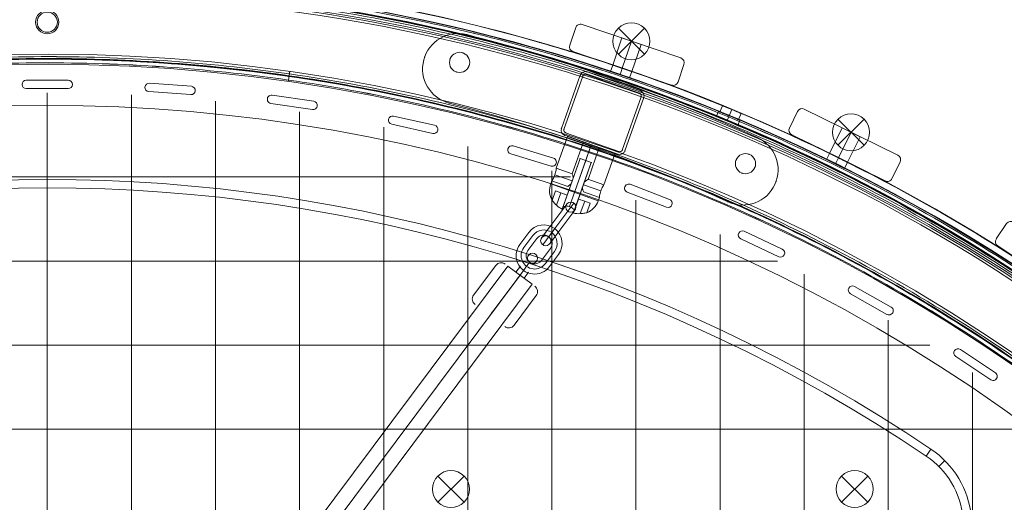
# Model space of a CAD drawing. Units: millimetres. Extents: x 69 to 10155, y 721 to 7484.
# Drawn here: x 2672 to 3258, y 4838 to 5125 of the extents above; entities that cross this region are included whole.
import ezdxf

# ---------------------------------------------------------------- set-up
doc = ezdxf.new("R2010")
doc.units = ezdxf.units.MM
doc.header["$MEASUREMENT"] = 0
doc.linetypes.add('DGN Style 2', pattern=[171.648485, 102.989091, -68.659394])
for name, color, linetype, lineweight in [('Level 15', 7, 'Continuous', 0), ('Level 25', 7, 'Continuous', 0), ('Level 26', 7, 'Continuous', 0)]:
    doc.layers.add(name, color=color, linetype=linetype, lineweight=lineweight)

# ---------------------------------------------------------------- blocks, each defined once
blk = doc.blocks.new('From Smart Solid_3')
at = {"layer": 'Level 26', "color": 7, "linetype": 'Continuous', "lineweight": 13}
for p, q in [((-347.81, 234.6), (-348.98, 231.77)), ((-347.81, 234.6), (-348.98, 231.77)), ((-341.43, 231.95), (-342.6, 229.13)), ((-341.43, 231.95), (-342.6, 229.13)), ((-341.43, 231.95), (-342.6, 229.13)), ((-341.43, 231.95), (-342.6, 229.13)), ((-335.06, 229.31), (-336.23, 226.49)), ((-335.06, 229.31), (-336.23, 226.49))]:
    blk.add_line(p, q, dxfattribs=at)
at = {"layer": 'Level 26', "color": 7, "linetype": 'Continuous', "lineweight": 13, "extrusion": (0, 0, -1)}
for centre, radius, start, end in [((746.89, -746.91), 1059.5, 45.05405, 224.94595), ((746.89, -746.91), 1059.5, 45.05405, 224.94595), ((746.89, -746.91), 1056.5, 45.05405, 224.94595), ((746.89, -746.91), 1056.5, 45.05405, 224.94595), ((746.89, -746.91), 1053.5, 45.05405, 224.94595), ((746.89, -746.91), 1053.5, 45.05405, 224.94595), ((746.89, -746.91), 1053.5, 45.05405, 224.94595), ((746.89, -746.91), 1053.5, 45.05405, 224.94595), ((746.89, -746.91), 1015.5, 45.05405, 224.94595), ((746.89, -746.91), 1015.5, 45.05405, 224.94595), ((746.89, -746.91), 1015.5, 45.05405, 224.94595), ((746.89, -746.91), 1015.5, 45.05405, 224.94595), ((746.89, -746.91), 1012.5, 45.05405, 224.94595), ((746.89, -746.91), 1012.5, 45.05405, 224.94595), ((746.89, -746.91), 1009.5, 45.05405, 224.94595), ((746.89, -746.91), 1009.5, 45.05405, 224.94595), ((746.89, 287.59), 6.9, 0, 359.99999)]:
    blk.add_arc(centre, radius, start, end, dxfattribs=at)
at = {"layer": 'Level 26', "color": 7, "linetype": 'Continuous', "lineweight": 13}
blk.add_arc((-746.89, 287.59), 6.9, 0, 359.99999, dxfattribs=at)
for points in [[(-1494.8, 2.4), (1.01, 1495.4), (1495.42, 0.99), (2.42, -1494.82)], [(-1494.79, 2.4), (1.01, 1495.38), (1495.4, 0.99), (2.42, -1494.81)], [(-1493.25, 0.85), (-0.54, 1490.75), (1490.77, -0.56), (0.87, -1493.27)], [(-1493.24, 0.85), (-0.54, 1490.74), (1490.76, -0.56), (0.87, -1493.26)], [(-1492.96, 0.56), (-0.82, 1489.89), (1489.91, -0.84), (0.58, -1492.98)], [(-1492.96, 0.56), (-0.82, 1489.88), (1489.9, -0.84), (0.58, -1492.98)], [(-1492.19, -0.21), (-1.6, 1487.57), (1487.59, -1.62), (-0.19, -1492.21)], [(-1492.19, -0.21), (-1.6, 1487.57), (1487.59, -1.62), (-0.19, -1492.21)], [(-1463.22, -29.23), (-30.56, 1400.73), (1400.75, -30.58), (-29.21, -1463.24)], [(-1463.22, -29.23), (-30.56, 1400.72), (1400.74, -30.58), (-29.21, -1463.24)], [(-1462.45, -30), (-31.33, 1398.41), (1398.43, -31.35), (-29.98, -1462.47)], [(-1462.45, -30.01), (-31.33, 1398.41), (1398.43, -31.35), (-29.99, -1462.47)], [(-1462.16, -30.29), (-31.62, 1397.55), (1397.57, -31.64), (-30.27, -1462.18)], [(-1462.16, -30.29), (-31.62, 1397.55), (1397.57, -31.64), (-30.27, -1462.18)], [(-1460.62, -31.84), (-33.17, 1392.92), (1392.94, -33.19), (-31.82, -1460.64)], [(-1460.61, -31.85), (-33.17, 1392.9), (1392.92, -33.19), (-31.83, -1460.63)]]:
    blk.add_rational_spline(points, [1, 0.333962264291, 0.333962264291, 1], degree=3, dxfattribs=at)
for points, knots in [([(-602.71, 258.3), (-602.94, 256.73), (-603.27, 254.43), (-603.52, 252.67), (-603.56, 252.36), (-603.56, 252.36)], [0, 0, 0, 0, 0.5, 0.75, 1, 1, 1, 1]), ([(-603.56, 252.36), (-603.56, 252.36), (-603.42, 253.33), (-603.04, 255.97), (-602.82, 257.52), (-602.71, 258.3)], [0, 0, 0, 0, 0.5, 0.75, 1, 1, 1, 1]), ([(-335.07, 229.28), (-335.08, 229.28), (-336.45, 229.86), (-341.43, 231.94), (-346.44, 234), (-348.51, 234.84), (-346.79, 234.14), (-343.95, 232.97), (-341.45, 231.94), (-338.94, 230.9), (-336.82, 230.01), (-335.41, 229.42), (-335.07, 229.28), (-335.07, 229.28)], [0, 0, 0, 0, 0.125, 0.25, 0.375, 0.5, 0.625, 0.6875, 0.75, 0.8125, 0.875, 0.9375, 1, 1, 1, 1]), ([(-335.07, 229.28), (-335.08, 229.28), (-336.45, 229.86), (-341.43, 231.94), (-346.44, 234), (-348.51, 234.84), (-346.79, 234.14), (-343.95, 232.97), (-341.45, 231.94), (-338.94, 230.9), (-336.82, 230.01), (-335.41, 229.42), (-335.07, 229.28), (-335.07, 229.28)], [0, 0, 0, 0, 0.125, 0.25, 0.375, 0.5, 0.625, 0.6875, 0.75, 0.8125, 0.875, 0.9375, 1, 1, 1, 1]), ([(-336.22, 226.5), (-336.23, 226.51), (-337.6, 227.09), (-342.58, 229.17), (-347.58, 231.22), (-349.66, 232.07), (-347.93, 231.36), (-345.1, 230.2), (-342.59, 229.17), (-340.09, 228.13), (-337.97, 227.24), (-336.56, 226.65), (-336.22, 226.5), (-336.22, 226.5)], [0, 0, 0, 0, 0.125, 0.25, 0.375, 0.5, 0.625, 0.6875, 0.75, 0.8125, 0.875, 0.9375, 1, 1, 1, 1]), ([(-336.22, 226.5), (-336.23, 226.51), (-337.6, 227.09), (-342.58, 229.17), (-347.58, 231.22), (-349.66, 232.07), (-347.93, 231.36), (-345.1, 230.2), (-342.59, 229.17), (-340.09, 228.13), (-337.97, 227.24), (-336.56, 226.65), (-336.22, 226.5), (-336.22, 226.5)], [0, 0, 0, 0, 0.125, 0.25, 0.375, 0.5, 0.625, 0.6875, 0.75, 0.8125, 0.875, 0.9375, 1, 1, 1, 1])]:
    blk.add_open_spline(points, degree=3, knots=knots, dxfattribs=at)
for points in [[(-603.14, 255.33), (-603.14, 255.33), (-603.04, 255.98), (-602.82, 257.52), (-602.71, 258.3)], [(-602.71, 258.3), (-602.82, 257.52), (-603.04, 255.98), (-603.14, 255.33), (-603.14, 255.33)]]:
    blk.add_open_spline(points, degree=3, dxfattribs=at)
for p in [(-751.77, 282.71), (-742.01, 282.71)]:
    blk.add_point(p, dxfattribs=at)
blk = doc.blocks.new('From Smart Solid_7')
at = {"layer": 'Level 26', "color": 7, "linetype": 'Continuous', "lineweight": 13}
for p, q in [((-14.26, 462.71), (-14.26, 462.71)), ((-12.49, 463.44), (-12.49, 463.44)), ((12.51, 463.44), (-12.49, 463.44)), ((12.51, 463.44), (-12.49, 463.44)), ((12.51, 463.44), (12.51, 463.44)), ((14.28, 462.71), (14.28, 462.71)), ((-14.26, 459.18), (-14.26, 459.18)), ((-12.49, 458.44), (-12.49, 458.44)), ((-12.49, 458.44), (12.51, 458.44)), ((-12.49, 458.44), (12.51, 458.44)), ((12.51, 458.44), (12.51, 458.44)), ((14.28, 459.18), (14.28, 459.18)), ((58.81, 460.95), (58.81, 460.95)), ((58.81, 457.41), (58.81, 457.41)), ((60.4, 456.69), (60.4, 456.69)), ((60.4, 456.69), (85.33, 454.86)), ((60.4, 456.69), (85.33, 454.86)), ((60.76, 461.67), (60.76, 461.67)), ((85.7, 459.84), (60.76, 461.67)), ((85.7, 459.84), (60.76, 461.67)), ((85.7, 459.84), (85.7, 459.84)), ((87.28, 459.12), (87.28, 459.12)), ((85.33, 454.86), (85.33, 454.86)), ((87.28, 455.58), (87.28, 455.58)), ((131.56, 453.84), (131.56, 453.84)), ((133.69, 454.55), (133.69, 454.55)), ((158.43, 450.89), (133.69, 454.55)), ((158.43, 450.89), (133.69, 454.55)), ((158.43, 450.89), (158.43, 450.89)), ((131.56, 450.3), (131.56, 450.3)), ((132.96, 449.6), (132.96, 449.6)), ((132.96, 449.6), (157.69, 445.95)), ((132.96, 449.6), (157.69, 445.95)), ((157.69, 445.95), (157.69, 445.95)), ((159.83, 450.19), (159.83, 450.19)), ((159.83, 446.65), (159.83, 446.65)), ((203.59, 441.42), (203.59, 441.42)), ((205.91, 442.1), (205.91, 442.1)), ((230.3, 436.64), (205.91, 442.1)), ((230.3, 436.64), (205.91, 442.1)), ((203.59, 437.89), (203.59, 437.89)), ((204.81, 437.22), (204.81, 437.22)), ((204.81, 437.22), (229.21, 431.76)), ((204.81, 437.22), (229.21, 431.76)), ((230.3, 436.64), (230.3, 436.64)), ((231.53, 435.97), (231.53, 435.97)), ((229.21, 431.76), (229.21, 431.76)), ((231.53, 432.44), (231.53, 432.44)), ((274.52, 423.77), (274.52, 423.77)), ((277.01, 424.39), (277.01, 424.39)), ((300.94, 417.17), (277.01, 424.39)), ((300.94, 417.17), (277.01, 424.39)), ((274.52, 420.23), (274.52, 420.23)), ((275.57, 419.61), (275.57, 419.61)), ((275.57, 419.61), (299.5, 412.38)), ((275.57, 419.61), (299.5, 412.38)), ((300.94, 417.17), (300.94, 417.17)), ((301.99, 416.54), (301.99, 416.54)), ((299.5, 412.38), (299.5, 412.38)), ((301.99, 413.01), (301.99, 413.01)), ((343.97, 400.96), (343.97, 400.96)), ((346.63, 401.53), (346.63, 401.53)), ((369.97, 392.57), (346.63, 401.53)), ((369.97, 392.57), (346.63, 401.53)), ((343.97, 397.43), (343.97, 397.43)), ((344.84, 396.86), (344.84, 396.86)), ((344.84, 396.86), (368.18, 387.91)), ((344.84, 396.86), (368.18, 387.91)), ((369.97, 392.57), (369.97, 392.57)), ((368.18, 387.91), (368.18, 387.91)), ((370.84, 392.01), (370.84, 392.01)), ((370.84, 388.47), (370.84, 388.47)), ((411.56, 373.14), (411.56, 373.14)), ((411.56, 369.6), (411.56, 369.6)), ((412.26, 369.11), (412.26, 369.11)), ((412.26, 369.11), (434.88, 358.47)), ((412.26, 369.11), (434.88, 358.47)), ((414.39, 373.63), (414.39, 373.63)), ((437.01, 362.99), (414.39, 373.63)), ((437.01, 362.99), (414.39, 373.63)), ((437.01, 362.99), (437.01, 362.99)), ((434.88, 358.47), (434.88, 358.47)), ((437.71, 362.5), (437.71, 362.5)), ((437.71, 358.96), (437.71, 358.96)), ((476.93, 340.44), (476.93, 340.44)), ((479.92, 340.85), (479.92, 340.85)), ((501.7, 328.58), (479.92, 340.85)), ((501.7, 328.58), (479.92, 340.85)), ((476.93, 336.9), (476.93, 336.9)), ((477.47, 336.49), (477.47, 336.49)), ((477.47, 336.49), (499.25, 324.22)), ((477.47, 336.49), (499.25, 324.22)), ((501.7, 328.58), (501.7, 328.58)), ((502.25, 328.17), (502.25, 328.17)), ((499.25, 324.22), (499.25, 324.22)), ((502.25, 324.63), (502.25, 324.63)), ((539.73, 303.04), (539.73, 303.04)), ((539.73, 299.5), (539.73, 299.5)), ((540.11, 299.19), (540.11, 299.19)), ((540.11, 299.19), (560.94, 285.35)), ((540.11, 299.19), (560.94, 285.35)), ((542.88, 303.35), (542.88, 303.35)), ((563.71, 289.52), (542.88, 303.35)), ((563.71, 289.52), (542.88, 303.35)), ((563.71, 289.52), (563.71, 289.52)), ((564.09, 289.21), (564.09, 289.21)), ((560.94, 285.35), (560.94, 285.35)), ((564.09, 285.67), (564.09, 285.67))]:
    blk.add_line(p, q, dxfattribs=at)
for centre, radius, start, end in [((0.01, -536.56), 1052.51, 47.85882, 132.14118), ((0.01, -536.56), 1052.51, 47.85882, 132.14118), ((-12.49, 460.94), 2.5, 90, 270), ((-12.49, 460.94), 2.5, 90, 270), ((12.51, 460.94), 2.5, 270, 90), ((12.51, 460.94), 2.5, 270, 90), ((60.58, 459.18), 2.5, 85.80094, 265.80094), ((60.58, 459.18), 2.5, 85.80094, 265.80094), ((85.51, 457.35), 2.5, 265.80094, 85.80094), ((85.51, 457.35), 2.5, 265.80094, 85.80094), ((133.33, 452.07), 2.5, 81.60188, 261.60188), ((133.33, 452.07), 2.5, 81.60188, 261.60188), ((158.06, 448.42), 2.5, 261.60188, 81.60188), ((158.06, 448.42), 2.5, 261.60188, 81.60188), ((0.01, -536.56), 985.01, 49.55907, 130.44093), ((0.01, -536.56), 985.01, 49.55907, 130.44093), ((205.36, 439.66), 2.5, 77.40282, 257.40282), ((205.36, 439.66), 2.5, 77.40282, 257.40282), ((229.76, 434.2), 2.5, 257.40282, 77.40282), ((229.76, 434.2), 2.5, 257.40282, 77.40282), ((276.29, 422), 2.5, 73.20376, 253.20376), ((276.29, 422), 2.5, 73.20376, 253.20376), ((300.22, 414.78), 2.5, 253.20376, 73.20376), ((300.22, 414.78), 2.5, 253.20376, 73.20376), ((345.74, 399.2), 2.5, 69.0047, 249.0047), ((345.74, 399.2), 2.5, 69.0047, 249.0047), ((369.08, 390.24), 2.5, 249.0047, 69.0047), ((369.08, 390.24), 2.5, 249.0047, 69.0047), ((413.33, 371.37), 2.5, 64.80564, 244.80564), ((413.33, 371.37), 2.5, 64.80564, 244.80564), ((435.95, 360.73), 2.5, 244.80564, 64.80564), ((435.95, 360.73), 2.5, 244.80564, 64.80564), ((478.7, 338.67), 2.5, 60.60658, 240.60658), ((478.7, 338.67), 2.5, 60.60658, 240.60658), ((500.48, 326.4), 2.5, 240.60658, 60.60658), ((500.48, 326.4), 2.5, 240.60658, 60.60658), ((541.5, 301.27), 2.5, 56.40752, 236.40752), ((541.5, 301.27), 2.5, 56.40752, 236.40752), ((562.32, 287.44), 2.5, 236.40752, 56.40752), ((562.32, 287.44), 2.5, 236.40752, 56.40752)]:
    blk.add_arc(centre, radius, start, end, dxfattribs=at)
blk = doc.blocks.new('From Smart Solid_11')
at = {"layer": 'Level 26', "color": 7, "linetype": 'Continuous', "lineweight": 13}
for p, q in [((5.69, 7.59), (9.28, 12.4)), ((-6.12, 10.17), (-11.51, 2.96)), ((-3.72, 8.38), (-9.1, 1.16)), ((-3.72, 8.38), (-9.1, 1.16)), ((-1.31, 6.58), (-6.7, -0.63)), ((1.31, -6.61), (6.7, 0.6)), ((3.72, -8.41), (9.1, -1.2)), ((3.72, -8.41), (9.1, -1.2)), ((6.12, -10.21), (11.51, -2.99)), ((-5.68, -7.63), (-9.27, -12.44))]:
    blk.add_line(p, q, dxfattribs=at)
for centre, radius, start, end in [((2.69, 3.59), 11, 323.24468, 143.24468), ((2.69, 3.59), 8, 323.24468, 143.24468), ((2.69, 3.59), 8, 323.24468, 143.24468), ((2.69, 3.59), 5, 323.24468, 143.24468), ((-2.69, -3.62), 11, 143.24468, 323.24468), ((-2.69, -3.62), 8, 143.24468, 323.24468), ((-2.69, -3.62), 8, 143.24468, 323.24468), ((-2.69, -3.62), 5, 143.24468, 323.24468)]:
    blk.add_arc(centre, radius, start, end, dxfattribs=at)
blk = doc.blocks.new('From Smart Solid_13')
at = {"layer": 'Level 26', "color": 7, "linetype": 'Continuous', "lineweight": 13}
for p, q in [((525.36, 211.08), (522.57, 206.93)), ((525.36, 211.08), (522.57, 206.93)), ((530.01, 200.81), (533.55, 204.34)), ((530.01, 200.81), (533.55, 204.34))]:
    blk.add_line(p, q, dxfattribs=at)
at = {"layer": 'Level 26', "color": 7, "linetype": 'Continuous', "lineweight": 13, "extrusion": (0, 0, -1)}
for centre, radius, start, end in [((-0.01, -569.61), 1056, 45.3271, 134.6729), ((-0.01, -569.61), 1056, 45.3271, 134.6729), ((-0.01, -569.61), 941, 56.06216, 123.93782), ((-0.01, -569.61), 936, 56.06216, 123.93782), ((-494.66, 165.45), 55, 123.93782, 225), ((-494.66, 165.45), 50, 123.93782, 225)]:
    blk.add_arc(centre, radius, start, end, dxfattribs=at)
at = {"layer": 'Level 26', "color": 7, "linetype": 'Continuous', "lineweight": 13}
for centre, radius, start, end in [((0.01, -569.61), 1051, 45.3271, 134.6729), ((0.01, 464.89), 6, 0, 359.99999), ((0.01, 464.89), 6, 0, 359.99999), ((0.01, -569.61), 941, 56.06218, 123.93784), ((0.01, -569.61), 936, 56.06218, 123.93784), ((494.66, 165.45), 55, 315, 56.06218), ((494.66, 165.45), 50, 315, 56.06218)]:
    blk.add_arc(centre, radius, start, end, dxfattribs=at)
for p in [(-4.23, 460.64), (4.25, 460.64), (522.57, 206.93), (530.01, 200.81)]:
    blk.add_point(p, dxfattribs=at)
blk = doc.blocks.new('From Smart Solid_16')
at = {"layer": 'Level 26', "color": 7, "linetype": 'Continuous', "lineweight": 13}
for p, q in [((-18.6, 0.2), (-5.43, 17.83)), ((-6.58, -8.77), (6.59, 8.85)), ((-6.58, -8.77), (6.59, 8.85)), ((5.44, -17.75), (18.61, -0.12))]:
    blk.add_line(p, q, dxfattribs=at)
at = {"layer": 'Level 26', "color": 7, "linetype": 'Continuous', "lineweight": 13, "extrusion": (0, 0, -1)}
for centre, start, end in [((2.23, 15.44), 36.75531, 126.75531), ((-2.24, -15.35), 216.75531, 306.75531)]:
    blk.add_arc(centre, 4, start, end, dxfattribs=at)
at = {"layer": 'Level 26', "color": 7, "linetype": 'Continuous', "lineweight": 13}
for centre, start, end in [((-15.39, -2.19), 143.24469, 233.24469), ((15.4, 2.27), 323.24469, 53.24469)]:
    blk.add_arc(centre, 4, start, end, dxfattribs=at)
for centre, start_param, end_param in [((6.59, 8.85), 1.570801, 3.141597), ((-6.58, -8.77), 4.712394, 6.28319)]:
    blk.add_ellipse(centre, major_axis=(-2.39, -3.2), ratio=0.000025, start_param=start_param, end_param=end_param, dxfattribs=at)
at = {"layer": 'Level 26', "color": 7, "linetype": 'Continuous', "lineweight": 13, "extrusion": (0, 0, -1)}
for centre, start_param, end_param in [((6.59, 8.85), 4.712384, 6.283181), ((-6.58, -8.77), 1.570792, 3.141588)]:
    blk.add_ellipse(centre, major_axis=(2.39, 3.2), ratio=0.000025, start_param=start_param, end_param=end_param, dxfattribs=at)
blk = doc.blocks.new('From Smart Solid_17')
at = {"layer": 'Level 26', "color": 7, "linetype": 'Continuous', "lineweight": 13}
for p, q in [((-3.78, -0.24), (-6.47, -3.85)), ((-6.47, -3.85), (-3.78, -0.24)), ((-1.38, -2.03), (-4.07, -5.64)), ((-1.38, -2.03), (-4.07, -5.64)), ((-4.07, -5.64), (-1.38, -2.03)), ((-4.07, -5.64), (-1.38, -2.03)), ((1.03, -3.83), (-1.67, -7.44)), ((-1.67, -7.44), (1.03, -3.83))]:
    blk.add_line(p, q, dxfattribs=at)
blk.add_arc((3.41, 4.37), 3, 0, 359.99999, dxfattribs=at)
blk = doc.blocks.new('From Smart Solid_18')
at = {"layer": 'Level 26', "color": 7, "linetype": 'Continuous', "lineweight": 13}
for p, q in [((0.31, 5.41), (5.1, 11.82)), ((2.71, 3.61), (9.3, 12.42)), ((2.71, 3.61), (5.7, 7.62)), ((5.12, 1.82), (9.9, 8.23)), ((0.31, 5.41), (-5.08, -1.8)), ((-5.08, -1.8), (0.31, 5.41)), ((2.71, 3.61), (-2.67, -3.6)), ((2.71, 3.61), (-2.67, -3.6)), ((-2.67, -3.6), (2.71, 3.61)), ((-2.67, -3.6), (2.71, 3.61)), ((5.12, 1.82), (-0.27, -5.4)), ((-0.27, -5.4), (5.12, 1.82)), ((-9.86, -8.21), (-5.08, -1.8)), ((-9.26, -12.41), (-2.67, -3.6)), ((-5.66, -7.61), (-2.67, -3.6)), ((-5.06, -11.8), (-0.27, -5.4))]:
    blk.add_line(p, q, dxfattribs=at)
at = {"layer": 'Level 26', "color": 7, "linetype": 'Continuous', "lineweight": 13, "extrusion": (0, 0, -1)}
blk.add_arc((-7.5, 10.02), 3, 0, 359.99999, dxfattribs=at)
at = {"layer": 'Level 26', "color": 7, "linetype": 'Continuous', "lineweight": 13}
blk.add_arc((-7.46, -10.01), 3, 0, 359.99999, dxfattribs=at)
blk = doc.blocks.new('From Smart Solid_19')
at = {"layer": 'Level 25', "color": 7, "linetype": 'Continuous', "lineweight": 13}
for p, q in [((-226.42, -288.06), (211.97, 298.9)), ((226.39, 288.12), (211.97, 298.9)), ((-219.21, -293.45), (219.18, 293.51)), ((-219.21, -293.45), (219.18, 293.51)), ((-212, -298.83), (226.39, 288.12)), ((-212, -298.83), (-226.42, -288.06))]:
    blk.add_line(p, q, dxfattribs=at)
blk = doc.blocks.new('From Smart Solid_21')
at = {"layer": 'Level 26', "color": 7, "linetype": 'Continuous', "lineweight": 13}
for p, q in [((-11.95, 26.21), (-23.17, -5.46)), ((-11.95, 26.21), (-23.17, -5.46)), ((-10.44, 25.68), (-21.66, -5.99)), ((-10.44, 25.68), (-21.66, -5.99)), ((23.27, 15.44), (-8.4, 26.65)), ((23.27, 15.44), (-8.4, 26.65)), ((23.81, 16.95), (-7.87, 28.16)), ((23.81, 16.95), (-7.87, 28.16)), ((13.03, -18.28), (24.25, 13.4)), ((13.03, -18.28), (24.25, 13.4)), ((14.54, -18.81), (25.76, 12.86)), ((14.54, -18.81), (25.76, 12.86)), ((-21.22, -9.54), (10.46, -20.76)), ((-21.22, -9.54), (10.46, -20.76)), ((-20.68, -8.03), (10.99, -19.25)), ((-20.68, -8.03), (10.99, -19.25))]:
    blk.add_line(p, q, dxfattribs=at)
at = {"layer": 'Level 26', "color": 7, "linetype": 'Continuous', "lineweight": 13, "extrusion": (0, 0, -1)}
for centre, radius, start, end in [((84.68, 29.99), 21, 284.5, 104.5), ((84.68, 29.99), 21, 284.5, 104.5), ((84.68, 29.99), 21, 284.5, 104.5), ((84.68, 29.99), 21, 284.5, 104.5), ((342.71, -967.75), 1051.56, 104.5, 114.5), ((342.71, -967.75), 1051.56, 104.5, 114.5), ((342.71, -967.75), 1051.56, 104.5, 114.5), ((342.71, -967.75), 1051.56, 104.5, 114.5), ((83.7, 33.8), 6, 0, 359.99999), ((83.7, 33.8), 6, 0, 359.99999), ((-84.65, -29.98), 21, 114.5, 294.5), ((-84.65, -29.98), 21, 114.5, 294.5), ((-84.65, -29.98), 21, 114.5, 294.5), ((-84.65, -29.98), 21, 114.5, 294.5), ((-86.29, -26.39), 6, 0, 359.99999), ((-86.29, -26.39), 6, 0, 359.99999)]:
    blk.add_arc(centre, radius, start, end, dxfattribs=at)
at = {"layer": 'Level 26', "color": 7, "linetype": 'Continuous', "lineweight": 13}
for centre, radius, start, end in [((-83.7, 33.8), 6, 0, 359.99999), ((-83.7, 33.8), 6, 0, 359.99999), ((-8.93, 25.15), 3.2, 70.5, 160.5), ((-8.93, 25.15), 3.2, 70.5, 160.5), ((-8.93, 25.15), 1.6, 70.5, 160.5), ((-8.93, 25.15), 1.6, 70.5, 160.5), ((22.74, 13.93), 1.6, 340.5, 70.5), ((22.74, 13.93), 1.6, 340.5, 70.5), ((22.74, 13.93), 3.2, 340.5, 70.5), ((22.74, 13.93), 3.2, 340.5, 70.5), ((-342.71, -967.75), 1009.56, 65.5, 75.5), ((-342.71, -967.75), 1009.56, 65.5, 75.5), ((-342.71, -967.75), 1009.56, 65.5, 75.5), ((-342.71, -967.75), 1009.56, 65.5, 75.5), ((-20.15, -6.53), 3.2, 160.5, 250.5), ((-20.15, -6.53), 3.2, 160.5, 250.5), ((-20.15, -6.53), 1.6, 160.5, 250.5), ((-20.15, -6.53), 1.6, 160.5, 250.5), ((11.52, -17.74), 3.2, 250.5, 340.5), ((11.52, -17.74), 3.2, 250.5, 340.5), ((11.52, -17.74), 1.6, 250.5, 340.5), ((11.52, -17.74), 1.6, 250.5, 340.5), ((86.29, -26.39), 6, 0, 359.99999), ((86.29, -26.39), 6, 0, 359.99999)]:
    blk.add_arc(centre, radius, start, end, dxfattribs=at)
for p in [(-79.42, 50.32), (-79.42, 50.32), (-104.48, 37), (-104.48, 37), (-89.35, 35.8), (-89.35, 35.8), (-81.69, 39.46), (-81.69, 39.46), (-78.04, 31.8), (-78.04, 31.8), (-85.7, 28.14), (-85.7, 28.14), (-11.95, 26.21), (-10.44, 25.68), (-8.4, 26.65), (-7.87, 28.16), (23.27, 15.44), (23.81, 16.95), (24.25, 13.4), (25.76, 12.86), (-91.69, 10.19), (-91.69, 10.19), (-89.94, 9.66), (-89.94, 9.66), (-23.17, -5.46), (-21.66, -5.99), (-21.22, -9.54), (-20.68, -8.03), (93.36, -10.87), (93.36, -10.87), (10.46, -20.76), (10.99, -19.25), (13.03, -18.28), (14.54, -18.81), (88.29, -20.74), (88.29, -20.74), (80.63, -24.39), (80.63, -24.39), (91.94, -28.4), (91.94, -28.4), (84.28, -32.05), (84.28, -32.05), (104.45, -36.99), (104.45, -36.99), (75.94, -49.09), (75.94, -49.09), (77.64, -49.77), (77.64, -49.77)]:
    blk.add_point(p, dxfattribs=at)
blk = doc.blocks.new('From Smart Solid_25')
at = {"layer": 'Level 25', "color": 7, "linetype": 'Continuous', "lineweight": 13}
for p, q in [((-226.41, 288.1), (-211.98, 298.87)), ((226.36, -288.13), (-211.98, 298.87)), ((219.15, -293.51), (-219.19, 293.48)), ((219.15, -293.51), (-219.19, 293.48)), ((211.94, -298.9), (-226.41, 288.1)), ((211.94, -298.9), (226.36, -288.13))]:
    blk.add_line(p, q, dxfattribs=at)
blk = doc.blocks.new('From Smart Solid_26')
at = {"layer": 'Level 26', "color": 7, "linetype": 'Continuous', "lineweight": 13}
for p, q in [((-8.77, 23.01), (-15.45, 4.15)), ((19.51, 12.99), (-8.77, 23.01)), ((0.66, 19.67), (-6.03, 0.78)), ((5.37, 18), (-4.65, -10.28)), ((5.37, 18), (-4.65, -10.28)), ((10.08, 16.33), (0.66, 19.67)), ((5.37, 18), (2.03, 8.57)), ((5.37, 18), (2.03, 8.57)), ((10.08, 16.33), (3.39, -2.56)), ((19.51, 12.99), (12.82, -5.9)), ((-1.27, 9.74), (-11.54, -19.27)), ((-11.54, -19.27), (-1.27, 9.74)), ((2.03, 8.57), (-7.63, -18.71)), ((2.03, 8.57), (-7.63, -18.71)), ((-1.27, 9.74), (-5.34, -1.76)), ((-5.34, -1.76), (-1.27, 9.74)), ((-4.94, -21.61), (5.33, 7.4)), ((5.33, 7.4), (-4.94, -21.61)), ((-1.27, 9.74), (2.03, 8.57)), ((-1.27, 9.74), (2.03, 8.57)), ((-1.27, 9.74), (5.33, 7.4)), ((-1.27, 9.74), (5.33, 7.4)), ((1.26, -4.09), (5.33, 7.4)), ((5.33, 7.4), (1.26, -4.09)), ((2.03, 8.57), (5.33, 7.4)), ((2.03, 8.57), (5.33, 7.4)), ((-16.28, 0.21), (-5.94, -3.46)), ((-16.28, 0.2), (-5.94, -3.46)), ((-15.45, 4.15), (-5.99, 0.81)), ((-18.1, -3.34), (-18.79, -5.27)), ((9.49, -15.29), (-18.79, -5.27)), ((-18.1, -3.39), (-8.66, -6.74)), ((-6.54, -5.15), (-11.89, -20.26)), ((-11.89, -20.26), (-6.54, -5.15)), ((-6.54, -5.15), (-5.34, -1.76)), ((-6.54, -5.15), (-5.34, -1.76)), ((1.26, -4.09), (0.05, -7.49)), ((1.26, -4.09), (0.05, -7.49)), ((0.66, -5.79), (11, -9.45)), ((0.66, -5.79), (10.98, -9.45)), ((3.38, -2.51), (12.82, -5.86)), ((-16.02, -9.44), (-18, -15.04)), ((-12.72, -10.6), (-16.02, -9.44)), ((-12.72, -10.6), (-16.02, -9.44)), ((-12.72, -10.6), (-15.31, -17.94)), ((-15.31, -17.94), (-12.72, -10.6)), ((-9.01, -11.92), (-12.72, -10.6)), ((-12.72, -10.6), (-9.01, -11.92)), ((-10.36, -11.44), (-9.01, -11.92)), ((-4.65, -10.28), (-7.63, -18.71)), ((-4.65, -10.28), (-7.63, -18.71)), ((0.05, -7.49), (-5.3, -22.6)), ((-5.3, -22.6), (0.05, -7.49)), ((0.71, -10.05), (10.16, -13.4)), ((-9.01, -11.92), (-11.96, -20.24)), ((-11.96, -20.24), (-9.01, -11.92)), ((-5.23, -22.63), (-2.28, -14.3)), ((-2.28, -14.3), (-5.23, -22.63)), ((1.42, -15.61), (-2.28, -14.3)), ((-2.28, -14.3), (1.42, -15.61)), ((-2.28, -14.3), (-0.93, -14.78)), ((1.42, -15.61), (-1.17, -22.94)), ((-1.17, -22.94), (1.42, -15.61)), ((4.72, -16.78), (1.42, -15.61)), ((4.72, -16.78), (1.42, -15.61)), ((4.72, -16.78), (2.74, -22.38)), ((10.17, -13.38), (9.49, -15.29)), ((-11.96, -20.24), (-11.89, -20.26)), ((-11.96, -20.24), (-11.89, -20.26)), ((-5.3, -22.6), (-5.23, -22.63)), ((-5.3, -22.6), (-5.23, -22.63))]:
    blk.add_line(p, q, dxfattribs=at)
blk.add_arc((-7.47, -9.28), 12, 160.5, 208.68673, dxfattribs=at)
at = {"layer": 'Level 26', "color": 7, "linetype": 'Continuous', "lineweight": 13, "extrusion": (0, 0, -1)}
blk.add_arc((1.82, -11.28), 12, 199.5, 247.68673, dxfattribs=at)
at = {"layer": 'Level 26', "color": 7, "linetype": 'Continuous', "lineweight": 13}
for points in [[(-15.45, 4.15), (-15.45, 4.15), (-15.49, 3.25), (-16.14, 0.16), (-17.58, -2.66), (-18.39, -3.75), (-17.58, -2.66), (-16.14, 0.15), (-15.49, 3.25), (-15.45, 4.15), (-15.45, 4.15)], [(-5.34, -1.76), (-5.44, -1.05), (-5.81, 0.21), (-6.13, 1.11), (-5.81, 0.22), (-5.44, -1.05), (-5.34, -1.76)], [(-6.54, -5.15), (-7.07, -5.65), (-8.14, -6.39), (-8.96, -6.89), (-8.16, -6.4), (-7.06, -5.65), (-6.54, -5.15)], [(1.26, -4.09), (1.78, -3.6), (2.86, -2.86), (3.68, -2.36), (2.87, -2.85), (1.78, -3.6), (1.26, -4.09)], [(0.05, -7.49), (0.15, -8.2), (0.52, -9.46), (0.84, -10.36), (0.52, -9.47), (0.15, -8.2), (0.05, -7.49)], [(10.98, -9.45), (11.33, -8.46), (12.29, -6.59), (13.1, -5.5), (12.29, -6.59), (10.86, -9.4), (10.2, -12.49), (10.14, -13.85), (10.2, -12.5), (10.64, -10.43), (10.98, -9.45)], [(-18, -15.04), (-18, -15.04), (-17.36, -15.84), (-16.03, -17.26), (-15.31, -17.94)], [(-15.31, -17.94), (-16.03, -17.26), (-17.36, -15.85), (-18, -15.04), (-18, -15.04)], [(-15.31, -17.94), (-14.32, -18.87), (-13.19, -19.63), (-11.96, -20.24)], [(-11.96, -20.24), (-13.19, -19.63), (-14.32, -18.88), (-15.31, -17.94)], [(-11.54, -19.27), (-11.73, -19.79), (-11.84, -20.11), (-11.89, -20.26)], [(-11.89, -20.26), (-11.84, -20.11), (-11.73, -19.79), (-11.54, -19.27)], [(-7.63, -18.71), (-8.56, -18.38), (-10.48, -18.28), (-11.41, -18.9), (-11.54, -19.27)], [(-11.54, -19.27), (-11.41, -18.9), (-10.48, -18.28), (-8.56, -18.38), (-7.63, -18.71)], [(-4.94, -21.61), (-4.81, -21.23), (-5.15, -20.17), (-6.7, -19.04), (-7.63, -18.71)], [(-7.63, -18.71), (-6.7, -19.04), (-5.15, -20.17), (-4.81, -21.23), (-4.94, -21.61)], [(-4.94, -21.61), (-5.13, -22.13), (-5.24, -22.45), (-5.3, -22.6)], [(-5.3, -22.6), (-5.24, -22.45), (-5.13, -22.13), (-4.94, -21.61)], [(-5.23, -22.63), (-3.89, -22.93), (-2.54, -23.05), (-1.17, -22.94)], [(-1.17, -22.94), (-2.54, -23.05), (-3.89, -22.92), (-5.23, -22.63)], [(2.74, -22.38), (2.74, -22.38), (1.73, -22.61), (-0.19, -22.87), (-1.17, -22.94)], [(-1.17, -22.94), (-0.19, -22.87), (1.73, -22.61), (2.74, -22.38), (2.74, -22.38)]]:
    blk.add_open_spline(points, degree=3, dxfattribs=at)
for p in [(-1.27, 9.74), (-1.27, 9.74), (5.33, 7.4), (5.33, 7.4)]:
    blk.add_point(p, dxfattribs=at)
blk = doc.blocks.new('From Smart Solid_28')
at = {"layer": 'Level 26', "color": 7, "linetype": 'Continuous', "lineweight": 13}
for p, q in [((-7.77, 7.83), (7.79, -7.73)), ((7.79, 7.83), (-7.77, -7.73)), ((7.79, 7.83), (-7.77, -7.73))]:
    blk.add_line(p, q, dxfattribs=at)
blk.add_arc((0.01, 0.05), 11, 45, 225, dxfattribs=at)
at = {"layer": 'Level 26', "color": 7, "linetype": 'Continuous', "lineweight": 13, "extrusion": (0, 0, -1)}
blk.add_arc((-0.01, 0.05), 11, 135, 315, dxfattribs=at)
blk = doc.blocks.new('From Smart Solid_29')
at = {"layer": 'Level 26', "color": 7, "linetype": 'Continuous', "lineweight": 13}
for p, q in [((-7.77, 7.81), (7.79, -7.75)), ((7.79, 7.81), (-7.77, -7.75)), ((7.79, 7.81), (-7.77, -7.75))]:
    blk.add_line(p, q, dxfattribs=at)
blk.add_arc((0.01, 0.03), 11, 45, 225, dxfattribs=at)
at = {"layer": 'Level 26', "color": 7, "linetype": 'Continuous', "lineweight": 13, "extrusion": (0, 0, -1)}
blk.add_arc((-0.01, 0.03), 11, 135, 315, dxfattribs=at)
blk = doc.blocks.new('From Smart Solid_211')
at = {"layer": 'Level 26', "color": 7, "linetype": 'Continuous', "lineweight": 13}
for p, q in [((334.78, 91.3), (336.08, 95.15)), ((340.46, 89.37), (341.77, 93.22)), ((340.46, 89.37), (341.77, 93.22)), ((346.14, 87.44), (347.45, 91.29)), ((401.34, 70.96), (399.81, 67.27)), ((401.34, 70.96), (399.81, 67.27)), ((405.34, 64.95), (406.9, 68.71)), ((405.34, 64.95), (406.9, 68.71)), ((412.43, 66.37), (410.9, 62.68)), ((412.43, 66.37), (410.9, 62.68)), ((463.11, 38.99), (464.91, 42.64)), ((468.49, 36.34), (470.29, 39.98)), ((468.49, 36.34), (470.29, 39.98)), ((473.88, 33.68), (475.67, 37.33))]:
    blk.add_line(p, q, dxfattribs=at)
at = {"layer": 'Level 26', "color": 7, "linetype": 'Continuous', "lineweight": 13, "extrusion": (0, 0, -1)}
for radius, start, end in [(1059.5, 67.06997, 133.82188), (1063.5, 84.19088, 105.96901), (1063.5, 106.97724, 133.8085)]:
    blk.add_arc((0.09, -913.86), radius, start, end, dxfattribs=at)
at = {"layer": 'Level 26', "color": 7, "linetype": 'Continuous', "lineweight": 13}
for radius, start, end in [(1063.5, 74.03099, 95.80912), (1059.5, 46.17812, 112.93003), (1063.5, 46.1915, 73.02276)]:
    blk.add_arc((-0.09, -913.86), radius, start, end, dxfattribs=at)
for points in [[(292.49, 108.6), (298.49, 106.88), (304.47, 105.11), (310.44, 103.29)], [(310.44, 103.29), (304.47, 105.11), (298.49, 106.88), (292.49, 108.6)], [(412.43, 66.37), (412.43, 66.37), (411.24, 66.87), (406.9, 68.68), (402.55, 70.47), (401.34, 70.96), (401.34, 70.96)], [(410.9, 62.68), (410.9, 62.68), (409.7, 63.18), (405.37, 64.99), (401.02, 66.78), (399.81, 67.27), (399.81, 67.27)]]:
    blk.add_open_spline(points, degree=3, dxfattribs=at)
for points, knots in [([(336.07, 95.11), (336.07, 95.11), (337.3, 94.7), (341.76, 93.2), (346.21, 91.68), (348.05, 91.04), (346.21, 91.68), (341.77, 93.2), (338.06, 94.45), (336.37, 95.01), (336.07, 95.11), (336.07, 95.11)], [0, 0, 0, 0, 0.125, 0.25, 0.375, 0.5, 0.625, 0.75, 0.875, 0.9375, 1, 1, 1, 1]), ([(334.79, 91.32), (334.79, 91.32), (336.02, 90.91), (340.47, 89.42), (344.92, 87.89), (346.76, 87.25), (344.93, 87.89), (340.48, 89.41), (336.77, 90.66), (335.09, 91.22), (334.78, 91.32), (334.79, 91.32)], [0, 0, 0, 0, 0.125, 0.25, 0.375, 0.5, 0.625, 0.75, 0.875, 0.9375, 1, 1, 1, 1]), ([(401.34, 70.96), (401.34, 70.96), (401.63, 70.85), (403.28, 70.17), (406.89, 68.69), (411.23, 66.88), (412.43, 66.37), (412.43, 66.37)], [0, 0, 0, 0, 0.125, 0.25, 0.5, 0.75, 1, 1, 1, 1]), ([(399.81, 67.27), (399.81, 67.27), (400.1, 67.15), (401.75, 66.48), (405.36, 64.99), (409.7, 63.18), (410.9, 62.68), (410.9, 62.68)], [0, 0, 0, 0, 0.125, 0.25, 0.5, 0.75, 1, 1, 1, 1]), ([(464.89, 42.6), (464.9, 42.6), (466.06, 42.03), (470.28, 39.97), (474.49, 37.88), (476.24, 37), (474.5, 37.87), (470.29, 39.96), (466.77, 41.68), (465.18, 42.46), (464.89, 42.6), (464.89, 42.6)], [0, 0, 0, 0, 0.125, 0.25, 0.375, 0.5, 0.625, 0.75, 0.875, 0.9375, 1, 1, 1, 1]), ([(463.12, 39.01), (463.13, 39.01), (464.29, 38.45), (468.51, 36.38), (472.72, 34.29), (474.47, 33.41), (472.73, 34.28), (468.52, 36.38), (465, 38.1), (463.41, 38.87), (463.12, 39.01), (463.12, 39.01)], [0, 0, 0, 0, 0.125, 0.25, 0.375, 0.5, 0.625, 0.75, 0.875, 0.9375, 1, 1, 1, 1])]:
    blk.add_open_spline(points, degree=3, knots=knots, dxfattribs=at)
for p in [(292.49, 108.6), (310.44, 103.29), (401.34, 70.96), (399.81, 67.27), (412.43, 66.37), (410.9, 62.68)]:
    blk.add_point(p, dxfattribs=at)
blk = doc.blocks.new('From Smart Solid_221')
at = {"layer": 'Level 26', "color": 7, "linetype": 'Continuous', "lineweight": 13}
for p, q in [((-7.76, 7.77), (7.8, -7.78)), ((7.8, 7.77), (-7.76, -7.78)), ((7.8, 7.77), (-7.76, -7.78))]:
    blk.add_line(p, q, dxfattribs=at)
blk.add_arc((0.02, 0), 11, 45, 225, dxfattribs=at)
at = {"layer": 'Level 26', "color": 7, "linetype": 'Continuous', "lineweight": 13, "extrusion": (0, 0, -1)}
blk.add_arc((-0.02, 0), 11, 135, 315, dxfattribs=at)
blk = doc.blocks.new('From Smart Solid_222')
at = {"layer": 'Level 26', "color": 7, "linetype": 'Continuous', "lineweight": 13}
for p, q in [((-7.78, 7.79), (7.78, -7.77)), ((7.78, 7.79), (-7.78, -7.77)), ((7.78, 7.79), (-7.78, -7.77))]:
    blk.add_line(p, q, dxfattribs=at)
blk.add_arc((0, 0.01), 11, 45, 225, dxfattribs=at)
at = {"layer": 'Level 26', "color": 7, "linetype": 'Continuous', "lineweight": 13, "extrusion": (0, 0, -1)}
blk.add_arc((0, 0.01), 11, 135, 315, dxfattribs=at)
blk = doc.blocks.new('From Smart Solid_406')
at = {"layer": 'Level 26', "color": 7, "linetype": 'Continuous', "lineweight": 13}
for p, q in [((334.83, 91.25), (336.13, 95.1)), ((340.51, 89.32), (341.82, 93.17)), ((340.51, 89.32), (341.82, 93.17)), ((346.19, 87.39), (347.5, 91.24)), ((463.16, 38.94), (464.96, 42.59)), ((468.54, 36.29), (470.34, 39.93)), ((468.54, 36.29), (470.34, 39.93)), ((473.93, 33.63), (475.72, 37.28))]:
    blk.add_line(p, q, dxfattribs=at)
at = {"layer": 'Level 26', "color": 7, "linetype": 'Continuous', "lineweight": 13, "extrusion": (0, 0, -1)}
blk.add_arc((0.04, -913.91), 1063.5, 46.175, 133.8296, dxfattribs=at)
blk.add_arc((0.04, -913.91), 1063.5, 46.175, 133.8296, dxfattribs=at)
at = {"layer": 'Level 26', "color": 7, "linetype": 'Continuous', "lineweight": 13}
blk.add_arc((-0.04, -913.91), 1059.5, 46.1704, 133.825, dxfattribs=at)
blk.add_arc((-0.04, -913.91), 1059.5, 46.1704, 133.825, dxfattribs=at)
for points in [[(336.12, 95.06), (336.12, 95.06), (337.35, 94.65), (341.81, 93.15), (346.26, 91.63), (348.1, 90.99), (346.26, 91.63), (341.82, 93.15), (338.11, 94.4), (336.42, 94.96), (336.12, 95.06), (336.12, 95.06)], [(334.84, 91.27), (334.84, 91.27), (336.07, 90.86), (340.52, 89.37), (344.97, 87.84), (346.81, 87.2), (344.98, 87.84), (340.53, 89.36), (336.82, 90.61), (335.14, 91.17), (334.83, 91.27), (334.84, 91.27)], [(464.94, 42.55), (464.95, 42.55), (466.11, 41.98), (470.33, 39.92), (474.54, 37.83), (476.29, 36.95), (474.55, 37.82), (470.34, 39.91), (466.82, 41.63), (465.23, 42.41), (464.94, 42.55), (464.94, 42.55)], [(463.17, 38.96), (463.18, 38.96), (464.34, 38.4), (468.56, 36.33), (472.77, 34.24), (474.52, 33.36), (472.78, 34.23), (468.57, 36.33), (465.05, 38.05), (463.46, 38.82), (463.17, 38.96), (463.17, 38.96)]]:
    blk.add_open_spline(points, degree=3, knots=[0, 0, 0, 0, 0.125, 0.25, 0.375, 0.5, 0.625, 0.75, 0.875, 0.9375, 1, 1, 1, 1], dxfattribs=at)
blk = doc.blocks.new('From Smart Solid_414')
at = {"layer": 'Level 26', "color": 7, "linetype": 'Continuous', "lineweight": 13}
for p, q in [((-26.63, 18.01), (-26.63, 18.01)), ((32.08, -1.92), (-26.63, 18.01)), ((32.08, -1.92), (-26.63, 18.01)), ((-30.44, 16.13), (-33.97, 5.72)), ((-30.44, 16.13), (-33.97, 5.72)), ((-30.44, 16.13), (-30.44, 16.13)), ((-8.42, -6.12), (-2.96, 9.97)), ((-8.42, -6.12), (-2.96, 9.97)), ((-8.42, -6.12), (-2.96, 9.97)), ((8.4, 6.12), (-2.96, 9.97)), ((8.4, 6.12), (-2.96, 9.97)), ((8.4, 6.12), (-2.96, 9.97)), ((-2.74, -8.05), (2.72, 8.05)), ((-2.74, -8.05), (2.72, 8.05)), ((-2.74, -8.05), (2.72, 8.05)), ((-2.74, -8.05), (2.72, 8.05)), ((-2.74, -8.05), (2.72, 8.05)), ((-2.74, -8.05), (2.72, 8.05)), ((2.94, -9.98), (8.4, 6.12)), ((2.94, -9.98), (8.4, 6.12)), ((2.94, -9.98), (8.4, 6.12)), ((-33.97, 5.72), (-33.97, 5.72)), ((-32.1, 1.91), (-32.1, 1.91)), ((-32.1, 1.91), (26.61, -18.02)), ((-32.1, 1.91), (26.61, -18.02)), ((30.42, -16.14), (33.95, -5.72)), ((30.42, -16.14), (33.95, -5.72)), ((32.08, -1.92), (32.08, -1.92)), ((33.95, -5.72), (33.95, -5.72)), ((-8.42, -6.12), (2.94, -9.98)), ((-8.42, -6.12), (2.94, -9.98)), ((-8.42, -6.12), (2.94, -9.98)), ((30.42, -16.14), (30.42, -16.14)), ((26.61, -18.02), (26.61, -18.02))]:
    blk.add_line(p, q, dxfattribs=at)
for centre, start, end in [((-27.6, 15.17), 71.24999, 161.24999), ((-27.6, 15.17), 71.24999, 161.24999), ((-31.13, 4.75), 161.24999, 251.24999), ((-31.13, 4.75), 161.24999, 251.24999), ((31.11, -4.76), 341.24999, 71.24999), ((31.11, -4.76), 341.24999, 71.24999), ((27.58, -15.18), 251.24999, 341.24999), ((27.58, -15.18), 251.24999, 341.24999)]:
    blk.add_arc(centre, 3, start, end, dxfattribs=at)
blk = doc.blocks.new('From Smart Solid_415')
at = {"layer": 'Level 26', "color": 7, "linetype": 'Continuous', "lineweight": 13}
for p, q in [((-28.07, 20.01), (-32.94, 10.14)), ((-28.07, 20.01), (-32.94, 10.14)), ((-28.07, 20.01), (-28.07, 20.01)), ((-24.05, 21.37), (-24.05, 21.37)), ((31.55, -6.05), (-24.05, 21.37)), ((31.55, -6.05), (-24.05, 21.37)), ((-32.94, 10.14), (-32.94, 10.14)), ((-31.57, 6.12), (-31.57, 6.12)), ((-31.57, 6.12), (24.03, -21.3)), ((-31.57, 6.12), (24.03, -21.3)), ((-9.15, -4.93), (-1.63, 10.31)), ((-9.15, -4.93), (-1.63, 10.31)), ((-9.15, -4.93), (-1.63, 10.31)), ((-3.77, -7.59), (3.75, 7.66)), ((-3.77, -7.59), (3.75, 7.66)), ((-3.77, -7.59), (3.75, 7.66)), ((-3.77, -7.59), (3.75, 7.66)), ((-3.77, -7.59), (3.75, 7.66)), ((-3.77, -7.59), (3.75, 7.66)), ((9.13, 5), (-1.63, 10.31)), ((9.13, 5), (-1.63, 10.31)), ((9.13, 5), (-1.63, 10.31)), ((1.61, -10.24), (9.13, 5)), ((1.61, -10.24), (9.13, 5)), ((1.61, -10.24), (9.13, 5)), ((-9.15, -4.93), (1.61, -10.24)), ((-9.15, -4.93), (1.61, -10.24)), ((-9.15, -4.93), (1.61, -10.24)), ((28.05, -19.94), (32.92, -10.07)), ((28.05, -19.94), (32.92, -10.07)), ((31.55, -6.05), (31.55, -6.05)), ((32.92, -10.07), (32.92, -10.07)), ((24.03, -21.3), (24.03, -21.3)), ((28.05, -19.94), (28.05, -19.94))]:
    blk.add_line(p, q, dxfattribs=at)
for centre, start, end in [((-25.38, 18.68), 63.74999, 153.74999), ((-25.38, 18.68), 63.74999, 153.74999), ((-30.24, 8.81), 153.74999, 243.74999), ((-30.24, 8.81), 153.74999, 243.74999), ((30.23, -8.74), 333.74999, 63.74999), ((30.23, -8.74), 333.74999, 63.74999), ((25.36, -18.61), 243.74999, 333.74999), ((25.36, -18.61), 243.74999, 333.74999)]:
    blk.add_arc(centre, 3, start, end, dxfattribs=at)
blk = doc.blocks.new('From Smart Solid_416')
at = {"layer": 'Level 26', "color": 7, "linetype": 'Continuous', "lineweight": 13}
for p, q in [((-25.19, 23.44), (-31.3, 14.29)), ((-25.19, 23.44), (-31.3, 14.29)), ((-25.19, 23.44), (-25.19, 23.44)), ((-21.02, 24.26), (-21.02, 24.26)), ((30.53, -10.18), (-21.02, 24.26)), ((30.53, -10.18), (-21.02, 24.26)), ((-31.3, 14.29), (-31.3, 14.29)), ((-30.47, 10.13), (-30.47, 10.13)), ((-30.47, 10.13), (21.08, -24.32)), ((-30.47, 10.13), (21.08, -24.32)), ((-9.68, -3.76), (-0.24, 10.37)), ((-9.68, -3.76), (-0.24, 10.37)), ((-9.68, -3.76), (-0.24, 10.37)), ((-4.69, -7.09), (4.75, 7.04)), ((-4.69, -7.09), (4.75, 7.04)), ((-4.69, -7.09), (4.75, 7.04)), ((-4.69, -7.09), (4.75, 7.04)), ((-4.69, -7.09), (4.75, 7.04)), ((-4.69, -7.09), (4.75, 7.04)), ((9.74, 3.71), (-0.24, 10.37)), ((9.74, 3.71), (-0.24, 10.37)), ((9.74, 3.71), (-0.24, 10.37)), ((0.3, -10.43), (9.74, 3.71)), ((0.3, -10.43), (9.74, 3.71)), ((0.3, -10.43), (9.74, 3.71)), ((-9.68, -3.76), (0.3, -10.43)), ((-9.68, -3.76), (0.3, -10.43)), ((-9.68, -3.76), (0.3, -10.43)), ((30.53, -10.18), (30.53, -10.18)), ((25.24, -23.49), (31.35, -14.34)), ((25.24, -23.49), (31.35, -14.34)), ((31.35, -14.34), (31.35, -14.34)), ((21.08, -24.32), (21.08, -24.32)), ((25.24, -23.49), (25.24, -23.49))]:
    blk.add_line(p, q, dxfattribs=at)
for centre, start, end in [((-22.69, 21.77), 56.24997, 146.24997), ((-22.69, 21.77), 56.24997, 146.24997), ((-28.8, 12.62), 146.24997, 236.24997), ((-28.8, 12.62), 146.24997, 236.24997), ((28.86, -12.68), 326.24997, 56.24997), ((28.86, -12.68), 326.24997, 56.24997), ((22.75, -21.82), 236.24997, 326.24997), ((22.75, -21.82), 236.24997, 326.24997)]:
    blk.add_arc(centre, 3, start, end, dxfattribs=at)
blk = doc.blocks.new('From Smart Solid_427')
at = {"layer": 'Level 26', "color": 7, "linetype": 'Continuous', "lineweight": 13}
for p, q in [((-7.75, 7.77), (7.8, -7.78)), ((7.8, 7.77), (-7.75, -7.78)), ((7.8, 7.77), (-7.75, -7.78))]:
    blk.add_line(p, q, dxfattribs=at)
blk.add_arc((0.02, 0), 11, 45, 225, dxfattribs=at)
at = {"layer": 'Level 26', "color": 7, "linetype": 'Continuous', "lineweight": 13, "extrusion": (0, 0, -1)}
blk.add_arc((-0.02, 0), 11, 135, 315, dxfattribs=at)
blk = doc.blocks.new('From Smart Solid_428')
at = {"layer": 'Level 26', "color": 7, "linetype": 'Continuous', "lineweight": 13}
for p, q in [((-7.78, 7.79), (7.78, -7.77)), ((7.78, 7.79), (-7.78, -7.77)), ((7.78, 7.79), (-7.78, -7.77))]:
    blk.add_line(p, q, dxfattribs=at)
blk.add_arc((0, 0.01), 11, 45, 225, dxfattribs=at)
at = {"layer": 'Level 26', "color": 7, "linetype": 'Continuous', "lineweight": 13, "extrusion": (0, 0, -1)}
blk.add_arc((0, 0.01), 11, 135, 315, dxfattribs=at)
blk = doc.blocks.new('From Smart Solid_437')
at = {"layer": 'Level 26', "color": 7, "linetype": 'Continuous', "lineweight": 13}
for p, q in [((-7.76, 7.77), (7.8, -7.78)), ((7.8, 7.77), (-7.76, -7.78)), ((7.8, 7.77), (-7.76, -7.78))]:
    blk.add_line(p, q, dxfattribs=at)
blk.add_arc((0.02, 0), 11, 45, 225, dxfattribs=at)
at = {"layer": 'Level 26', "color": 7, "linetype": 'Continuous', "lineweight": 13, "extrusion": (0, 0, -1)}
blk.add_arc((-0.02, 0), 11, 135, 315, dxfattribs=at)
blk = doc.blocks.new('From Smart Solid_438')
at = {"layer": 'Level 26', "color": 7, "linetype": 'Continuous', "lineweight": 13}
for p, q in [((-7.78, 7.79), (7.78, -7.77)), ((7.78, 7.79), (-7.78, -7.77)), ((7.78, 7.79), (-7.78, -7.77))]:
    blk.add_line(p, q, dxfattribs=at)
blk.add_arc((0, 0.01), 11, 45, 225, dxfattribs=at)
at = {"layer": 'Level 26', "color": 7, "linetype": 'Continuous', "lineweight": 13, "extrusion": (0, 0, -1)}
blk.add_arc((0, 0.01), 11, 135, 315, dxfattribs=at)

msp = doc.modelspace()

# ---------------------------------------------------------------- linework, layer by layer
at = {"layer": 'Level 15', "color": 7, "linetype": 'DGN Style 2', "lineweight": 13}
msp.add_rational_spline([(4658.54, 2071.3), (4890.02, 2063.48), (5121.5, 2055.66), (5263.62, 2050.86), (5404.12, 2072.85), (5688.97, 2117.44), (5964.64, 2201.91), (6271.23, 2038.86), (6618.28, 2027.14), (6668.78, 2025.43), (6719.27, 2023.73), (7615.48, 1993.45), (8066.44, 2768.53), (8478.61, 2959.09), (8715.89, 3346.26), (10143.73, 3342.23), (10142.8, 4560.22), (10141.86, 5778.2), (8714, 5809.74), (8478.06, 6220.61), (8048.92, 6421.4), (7590.88, 7299.23), (6603.67, 7223.07), (4810.41, 8128.22), (3602.66, 6523.1), (1718.68, 7230.64), (561.43, 5584.19), (-595.81, 3937.75), (707.94, 2404.71), (707.93, 2313.8), (707.93, 2222.9), (707.87, 722.84), (2207.93, 722.84), (2687.07, 722.82), (3166.21, 722.8), (4521.64, 722.8), (4658.54, 2071.3)], [1, 1, 1, 0.995536248771, 1, 0.997478454627, 1, 0.974235381628, 1, 1, 1, 0.858319005299, 1, 0.957104111131, 1, 0.711087411478, 1, 0.711087411478, 1, 0.953562078325, 1, 0.834572577569, 1, 0.767034407359, 1, 0.790789125669, 1, 0.790789125669, 1, 1, 1, 0.707092575651, 1, 1, 1, 0.741956800718, 1], degree=2, knots=[0, 0, 0, 0.0625, 0.0625, 0.125, 0.125, 0.1875, 0.1875, 0.25, 0.25, 0.3125, 0.3125, 0.375, 0.375, 0.4375, 0.4375, 0.46875, 0.46875, 0.5, 0.5, 0.5625, 0.5625, 0.625, 0.625, 0.6875, 0.6875, 0.71875, 0.71875, 0.75, 0.75, 0.8125, 0.8125, 0.875, 0.875, 0.9375, 0.9375, 1, 1, 1], dxfattribs=at)
at = {"layer": 'Level 26', "color": 7, "linetype": 'Continuous', "lineweight": 13}
for p, q in [((2688.56, 5081.59), (2688.56, 4173.94)), ((2738.56, 5080.33), (2738.56, 4223.94)), ((2788.56, 5076.54), (2788.56, 4316.36)), ((2838.56, 5070.19), (2838.56, 4409.64)), ((2888.56, 5061.23), (2888.56, 4430.92)), ((2938.56, 5049.59), (2938.56, 4452.12)), ((2988.56, 5035.17), (2988.56, 4473.94)), ((2999.61, 5031.59), (2377.51, 5031.59)), ((3038.56, 5017.83), (3038.56, 4523.94)), ((3088.56, 4997.42), (3088.56, 4573.94)), ((3122.72, 4981.59), (2254.39, 4981.59)), ((3138.56, 4973.72), (3138.56, 4623.94)), ((3188.56, 4946.45), (3188.56, 4673.94)), ((3213.2, 4931.59), (2163.91, 4931.59)), ((3238.56, 4915.26), (3238.56, 4723.94)), ((3286.05, 4881.59), (2091.06, 4881.59))]:
    msp.add_line(p, q, dxfattribs=at)

# ---------------------------------------------------------------- block references
at = {"layer": 'Level 25', "color": 7, "linetype": 'Continuous', "lineweight": 13}
for name, p in [('From Smart Solid_25', (2626.75, 4679.75)), ('From Smart Solid_19', (2750.45, 4679.7))]:
    msp.add_blockref(name, p, dxfattribs=at)
at = {"layer": 'Level 26', "color": 7, "linetype": 'Continuous', "lineweight": 13}
for name, p in [('From Smart Solid_3', (3435.45, 4836)), ('From Smart Solid_406', (2688.6, 5003)), ('From Smart Solid_13', (2688.55, 4658.7)), ('From Smart Solid_211', (2688.65, 5002.95)), ('From Smart Solid_7', (2688.55, 4625.65)), ('From Smart Solid_414', (3033.15, 5104.2)), ('From Smart Solid_221', (3035.85, 5112.25)), ('From Smart Solid_427', (3035.85, 5112.25)), ('From Smart Solid_437', (3035.85, 5112.25)), ('From Smart Solid_21', (3017.4, 5065.85)), ('From Smart Solid_415', (3162.7, 5050.5)), ('From Smart Solid_222', (3166.45, 5058.15)), ('From Smart Solid_428', (3166.45, 5058.15)), ('From Smart Solid_438', (3166.45, 5058.15)), ('From Smart Solid_26', (3006.65, 5032.7)), ('From Smart Solid_18', (2992.35, 5003.65)), ('From Smart Solid_416', (3284.1, 4980.45)), ('From Smart Solid_11', (2981, 4988.45)), ('From Smart Solid_17', (2973.7, 4978.85)), ('From Smart Solid_16', (2960.65, 4961.15)), ('From Smart Solid_29', (2928.55, 4845.95)), ('From Smart Solid_28', (3168.55, 4845.95))]:
    msp.add_blockref(name, p, dxfattribs=at)

doc.saveas('drawing.dxf')
